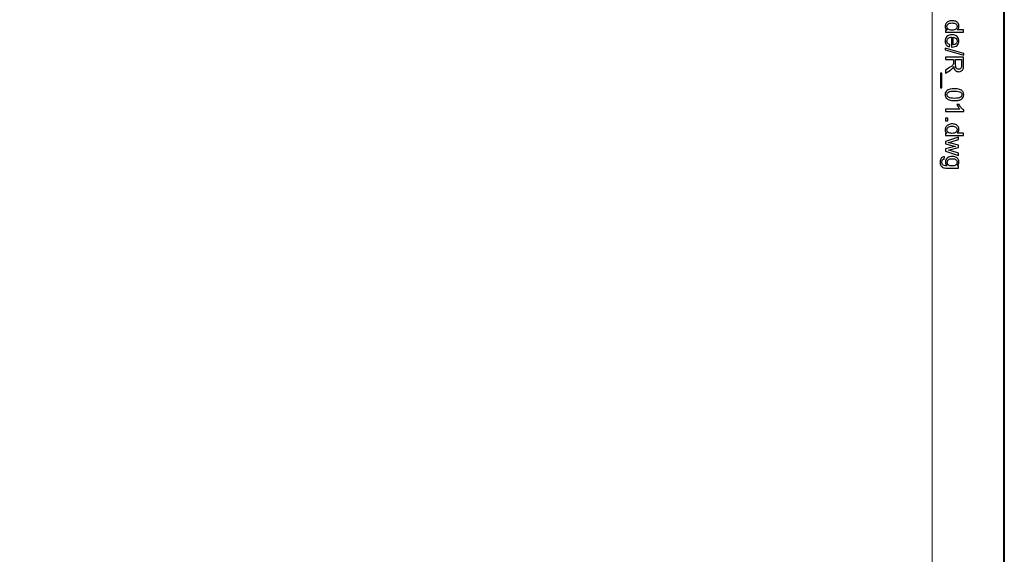
# Model space of a CAD drawing. Units: millimetres. Extents: x -148 to 148, y -105 to 105.
# Drawn here: x 53 to 148, y 0 to 52 of the extents above; entities that cross this region are included whole.
import ezdxf

# ---------------------------------------------------------------- set-up
doc = ezdxf.new("R2010")
doc.units = ezdxf.units.MM
doc.header["$MEASUREMENT"] = 0
doc.layers.add('Layer 1', color=7, linetype='Continuous')

msp = doc.modelspace()

# ---------------------------------------------------------------- linework, layer by layer
at = {"layer": 'Layer 1', "color": 7, "lineweight": 40}
msp.add_lwpolyline([(-148.5, -105), (148.5, -105), (148.5, 105), (-148.5, 105), (-148.5, -105)], close=True, dxfattribs=at)
at = {"layer": 'Layer 1', "color": 250, "lineweight": 15}
msp.add_open_spline([(141.5001, 85.0001), (141.5001, 85.0001), (141.5001, -98.0001), (141.5001, -98.0001), (141.5001, -98.0001), (141.5001, -98.0001), (-141.5001, -98.0001), (-141.5001, -98.0001), (-141.5001, -98.0001), (-141.5001, -98.0001), (-141.5001, 85.0001), (-141.5001, 85.0001), (-141.5001, 85.0001), (-141.5001, 85.0001), (141.5001, 85.0001), (141.5001, 85.0001)], degree=3, knots=[0, 0, 0, 0, 0.25, 0.25, 0.25, 0.25, 0.5, 0.5, 0.5, 0.5, 0.75, 0.75, 0.75, 0.75, 1, 1, 1, 1], dxfattribs=at)
at = {"layer": 'Layer 1', "color": 250}
for points, knots in [([(142.7861, 50.8753), (142.7861, 50.8753), (142.9478, 50.8753), (142.9478, 50.8753), (142.9478, 50.8753), (142.8207, 50.9564), (142.7573, 51.0757), (142.7573, 51.2333), (142.7573, 51.2333), (142.7573, 51.3354), (142.7853, 51.4292), (142.8417, 51.5149), (142.8417, 51.5149), (142.8976, 51.6005), (142.9762, 51.6667), (143.0775, 51.7141), (143.0775, 51.7141), (143.1783, 51.761), (143.294, 51.7844), (143.4253, 51.7844), (143.4253, 51.7844), (143.5528, 51.7844), (143.6689, 51.763), (143.773, 51.7206), (143.773, 51.7206), (143.8772, 51.6778), (143.957, 51.614), (144.0122, 51.5288), (144.0122, 51.5288), (144.0677, 51.4437), (144.0957, 51.3482), (144.0957, 51.2428), (144.0957, 51.2428), (144.0957, 51.1658), (144.0792, 51.0971), (144.0467, 51.037), (144.0467, 51.037), (144.0142, 50.9765), (143.9718, 50.9275), (143.9196, 50.8897), (143.9196, 50.8897), (143.9196, 50.8897), (144.5538, 50.8897), (144.5538, 50.8897), (144.5538, 50.8897), (144.5538, 50.8897), (144.5538, 50.674), (144.5538, 50.674), (144.5538, 50.674), (144.5538, 50.674), (142.7861, 50.674), (142.7861, 50.674), (142.7861, 50.674), (142.7861, 50.674), (142.7861, 50.8753), (142.7861, 50.8753)], [0, 0, 0, 0, 0.0714286, 0.0714286, 0.0714286, 0.0714286, 0.1428571, 0.1428571, 0.1428571, 0.1428571, 0.2142857, 0.2142857, 0.2142857, 0.2142857, 0.2857143, 0.2857143, 0.2857143, 0.2857143, 0.3571429, 0.3571429, 0.3571429, 0.3571429, 0.4285714, 0.4285714, 0.4285714, 0.4285714, 0.5, 0.5, 0.5, 0.5, 0.5714286, 0.5714286, 0.5714286, 0.5714286, 0.6428571, 0.6428571, 0.6428571, 0.6428571, 0.7142857, 0.7142857, 0.7142857, 0.7142857, 0.7857143, 0.7857143, 0.7857143, 0.7857143, 0.8571429, 0.8571429, 0.8571429, 0.8571429, 0.9285714, 0.9285714, 0.9285714, 0.9285714, 1, 1, 1, 1]), ([(143.4253, 51.5614), (143.261, 51.5614), (143.1384, 51.5268), (143.0573, 51.4576), (143.0573, 51.4576), (142.9762, 51.3885), (142.9355, 51.307), (142.9355, 51.2128), (142.9355, 51.2128), (142.9355, 51.1181), (142.9746, 51.0374), (143.052, 50.9712), (143.052, 50.9712), (143.1293, 50.9049), (143.2479, 50.8716), (143.4072, 50.8716), (143.4072, 50.8716), (143.5825, 50.8716), (143.7109, 50.9053), (143.7928, 50.9728), (143.7928, 50.9728), (143.8751, 51.0403), (143.9159, 51.1235), (143.9159, 51.2226), (143.9159, 51.2226), (143.9159, 51.3189), (143.8763, 51.3996), (143.7977, 51.4642), (143.7977, 51.4642), (143.7191, 51.5288), (143.5948, 51.5614), (143.4253, 51.5614)], [0, 0, 0, 0, 0.125, 0.125, 0.125, 0.125, 0.25, 0.25, 0.25, 0.25, 0.375, 0.375, 0.375, 0.375, 0.5, 0.5, 0.5, 0.5, 0.625, 0.625, 0.625, 0.625, 0.75, 0.75, 0.75, 0.75, 0.875, 0.875, 0.875, 0.875, 1, 1, 1, 1]), ([(143.1985, 49.4562), (143.1985, 49.4562), (143.1709, 49.2319), (143.1709, 49.2319), (143.1709, 49.2319), (143.0396, 49.2673), (142.938, 49.3327), (142.8655, 49.4282), (142.8655, 49.4282), (142.7935, 49.5241), (142.7573, 49.6463), (142.7573, 49.7949), (142.7573, 49.7949), (142.7573, 49.9822), (142.8149, 50.1308), (142.9301, 50.2402), (142.9301, 50.2402), (143.0454, 50.3501), (143.2071, 50.4049), (143.4154, 50.4049), (143.4154, 50.4049), (143.631, 50.4049), (143.7981, 50.3497), (143.9171, 50.2386), (143.9171, 50.2386), (144.036, 50.1275), (144.0957, 49.9838), (144.0957, 49.8068), (144.0957, 49.8068), (144.0957, 49.6356), (144.0373, 49.4957), (143.9208, 49.3875), (143.9208, 49.3875), (143.8043, 49.2788), (143.6401, 49.2245), (143.429, 49.2245), (143.429, 49.2245), (143.4158, 49.2245), (143.3965, 49.2249), (143.3709, 49.2257), (143.3709, 49.2257), (143.3709, 49.2257), (143.3709, 50.1806), (143.3709, 50.1806), (143.3709, 50.1806), (143.2302, 50.1727), (143.1223, 50.1328), (143.0479, 50.0612), (143.0479, 50.0612), (142.973, 49.9896), (142.9355, 49.9007), (142.9355, 49.7937), (142.9355, 49.7937), (142.9355, 49.7142), (142.9565, 49.6463), (142.9985, 49.59), (142.9985, 49.59), (143.04, 49.5336), (143.1067, 49.4891), (143.1985, 49.4562)], [0, 0, 0, 0, 0.0666667, 0.0666667, 0.0666667, 0.0666667, 0.1333333, 0.1333333, 0.1333333, 0.1333333, 0.2, 0.2, 0.2, 0.2, 0.2666667, 0.2666667, 0.2666667, 0.2666667, 0.3333333, 0.3333333, 0.3333333, 0.3333333, 0.4, 0.4, 0.4, 0.4, 0.4666667, 0.4666667, 0.4666667, 0.4666667, 0.5333333, 0.5333333, 0.5333333, 0.5333333, 0.6, 0.6, 0.6, 0.6, 0.6666667, 0.6666667, 0.6666667, 0.6666667, 0.7333333, 0.7333333, 0.7333333, 0.7333333, 0.8, 0.8, 0.8, 0.8, 0.8666667, 0.8666667, 0.8666667, 0.8666667, 0.9333333, 0.9333333, 0.9333333, 0.9333333, 1, 1, 1, 1]), ([(143.5496, 50.1686), (143.5496, 50.1686), (143.5496, 49.4537), (143.5496, 49.4537), (143.5496, 49.4537), (143.657, 49.4632), (143.7381, 49.4908), (143.7916, 49.5356), (143.7916, 49.5356), (143.8751, 49.6048), (143.9171, 49.6945), (143.9171, 49.8044), (143.9171, 49.8044), (143.9171, 49.904), (143.8837, 49.9879), (143.8171, 50.0558), (143.8171, 50.0558), (143.7504, 50.1238), (143.6611, 50.1612), (143.5496, 50.1686)], [0, 0, 0, 0, 0.2, 0.2, 0.2, 0.2, 0.4, 0.4, 0.4, 0.4, 0.6, 0.6, 0.6, 0.6, 0.8, 0.8, 0.8, 0.8, 1, 1, 1, 1]), ([(142.7561, 49.122), (142.7561, 49.122), (144.5838, 48.6096), (144.5838, 48.6096), (144.5838, 48.6096), (144.5838, 48.6096), (144.5838, 48.4359), (144.5838, 48.4359), (144.5838, 48.4359), (144.5838, 48.4359), (142.7561, 48.9471), (142.7561, 48.9471), (142.7561, 48.9471), (142.7561, 48.9471), (142.7561, 49.122), (142.7561, 49.122)], [0, 0, 0, 0, 0.25, 0.25, 0.25, 0.25, 0.5, 0.5, 0.5, 0.5, 0.75, 0.75, 0.75, 0.75, 1, 1, 1, 1]), ([(142.7861, 48.2416), (142.7861, 48.2416), (144.5538, 48.2416), (144.5538, 48.2416), (144.5538, 48.2416), (144.5538, 48.2416), (144.5538, 47.458), (144.5538, 47.458), (144.5538, 47.458), (144.5538, 47.3004), (144.5377, 47.1806), (144.506, 47.0987), (144.506, 47.0987), (144.4743, 47.0168), (144.4184, 46.9514), (144.3381, 46.902), (144.3381, 46.902), (144.2575, 46.853), (144.1686, 46.8287), (144.0714, 46.8287), (144.0714, 46.8287), (143.9459, 46.8287), (143.8405, 46.8691), (143.7545, 46.9506), (143.7545, 46.9506), (143.6685, 47.0316), (143.6138, 47.1572), (143.5903, 47.3267), (143.5903, 47.3267), (143.5607, 47.2646), (143.5314, 47.2177), (143.5022, 47.1856), (143.5022, 47.1856), (143.4397, 47.1172), (143.3611, 47.0526), (143.2672, 46.9913), (143.2672, 46.9913), (143.2672, 46.9913), (142.7861, 46.6839), (142.7861, 46.6839), (142.7861, 46.6839), (142.7861, 46.6839), (142.7861, 46.9781), (142.7861, 46.9781), (142.7861, 46.9781), (142.7861, 46.9781), (143.154, 47.2119), (143.154, 47.2119), (143.154, 47.2119), (143.2598, 47.2802), (143.3413, 47.3366), (143.3973, 47.3811), (143.3973, 47.3811), (143.4537, 47.4251), (143.4932, 47.4646), (143.5154, 47.4996), (143.5154, 47.4996), (143.538, 47.5346), (143.5537, 47.57), (143.5627, 47.6062), (143.5627, 47.6062), (143.5681, 47.6329), (143.571, 47.6761), (143.571, 47.7366), (143.571, 47.7366), (143.571, 47.7366), (143.571, 48.0079), (143.571, 48.0079), (143.571, 48.0079), (143.571, 48.0079), (142.7861, 48.0079), (142.7861, 48.0079), (142.7861, 48.0079), (142.7861, 48.0079), (142.7861, 48.2416), (142.7861, 48.2416)], [0, 0, 0, 0, 0.0526316, 0.0526316, 0.0526316, 0.0526316, 0.1052632, 0.1052632, 0.1052632, 0.1052632, 0.1578947, 0.1578947, 0.1578947, 0.1578947, 0.2105263, 0.2105263, 0.2105263, 0.2105263, 0.2631579, 0.2631579, 0.2631579, 0.2631579, 0.3157895, 0.3157895, 0.3157895, 0.3157895, 0.3684211, 0.3684211, 0.3684211, 0.3684211, 0.4210526, 0.4210526, 0.4210526, 0.4210526, 0.4736842, 0.4736842, 0.4736842, 0.4736842, 0.5263158, 0.5263158, 0.5263158, 0.5263158, 0.5789474, 0.5789474, 0.5789474, 0.5789474, 0.6315789, 0.6315789, 0.6315789, 0.6315789, 0.6842105, 0.6842105, 0.6842105, 0.6842105, 0.7368421, 0.7368421, 0.7368421, 0.7368421, 0.7894737, 0.7894737, 0.7894737, 0.7894737, 0.8421053, 0.8421053, 0.8421053, 0.8421053, 0.8947368, 0.8947368, 0.8947368, 0.8947368, 0.9473684, 0.9473684, 0.9473684, 0.9473684, 1, 1, 1, 1]), ([(143.7734, 48.0079), (143.7734, 48.0079), (143.7734, 47.5049), (143.7734, 47.5049), (143.7734, 47.5049), (143.7734, 47.3983), (143.7846, 47.3144), (143.8068, 47.2543), (143.8068, 47.2543), (143.829, 47.1938), (143.8644, 47.1481), (143.913, 47.1168), (143.913, 47.1168), (143.9615, 47.0855), (144.0142, 47.0699), (144.0714, 47.0699), (144.0714, 47.0699), (144.155, 47.0699), (144.2237, 47.1), (144.2776, 47.1609), (144.2776, 47.1609), (144.3315, 47.2214), (144.3583, 47.3173), (144.3583, 47.4486), (144.3583, 47.4486), (144.3583, 47.4486), (144.3583, 48.0079), (144.3583, 48.0079), (144.3583, 48.0079), (144.3583, 48.0079), (143.7734, 48.0079), (143.7734, 48.0079)], [0, 0, 0, 0, 0.125, 0.125, 0.125, 0.125, 0.25, 0.25, 0.25, 0.25, 0.375, 0.375, 0.375, 0.375, 0.5, 0.5, 0.5, 0.5, 0.625, 0.625, 0.625, 0.625, 0.75, 0.75, 0.75, 0.75, 0.875, 0.875, 0.875, 0.875, 1, 1, 1, 1]), ([(142.2955, 46.6901), (142.2955, 46.6901), (142.4519, 46.6901), (142.4519, 46.6901), (142.4519, 46.6901), (142.4519, 46.6901), (142.4519, 45.2516), (142.4519, 45.2516), (142.4519, 45.2516), (142.4519, 45.2516), (142.2955, 45.2516), (142.2955, 45.2516), (142.2955, 45.2516), (142.2955, 45.2516), (142.2955, 46.6901), (142.2955, 46.6901)], [0, 0, 0, 0, 0.25, 0.25, 0.25, 0.25, 0.5, 0.5, 0.5, 0.5, 0.75, 0.75, 0.75, 0.75, 1, 1, 1, 1]), ([(143.6578, 45.1767), (143.8669, 45.1767), (144.0352, 45.1553), (144.1624, 45.1121), (144.1624, 45.1121), (144.29, 45.0693), (144.3883, 45.0051), (144.4575, 44.9203), (144.4575, 44.9203), (144.5266, 44.8355), (144.5612, 44.7289), (144.5612, 44.6005), (144.5612, 44.6005), (144.5612, 44.5055), (144.5418, 44.4223), (144.5036, 44.3507), (144.5036, 44.3507), (144.4657, 44.2791), (144.4106, 44.2202), (144.3385, 44.1733), (144.3385, 44.1733), (144.2665, 44.1268), (144.1788, 44.0902), (144.0755, 44.0638), (144.0755, 44.0638), (143.9722, 44.0371), (143.8331, 44.0239), (143.6578, 44.0239), (143.6578, 44.0239), (143.4504, 44.0239), (143.2833, 44.0453), (143.1557, 44.0877), (143.1557, 44.0877), (143.0281, 44.1305), (142.9297, 44.1943), (142.8602, 44.2791), (142.8602, 44.2791), (142.7906, 44.3639), (142.7561, 44.4709), (142.7561, 44.6005), (142.7561, 44.6005), (142.7561, 44.7709), (142.817, 44.9047), (142.9392, 45.0018), (142.9392, 45.0018), (143.0861, 45.1183), (143.3261, 45.1767), (143.6578, 45.1767)], [0, 0, 0, 0, 0.0833333, 0.0833333, 0.0833333, 0.0833333, 0.1666667, 0.1666667, 0.1666667, 0.1666667, 0.25, 0.25, 0.25, 0.25, 0.3333333, 0.3333333, 0.3333333, 0.3333333, 0.4166667, 0.4166667, 0.4166667, 0.4166667, 0.5, 0.5, 0.5, 0.5, 0.5833333, 0.5833333, 0.5833333, 0.5833333, 0.6666667, 0.6666667, 0.6666667, 0.6666667, 0.75, 0.75, 0.75, 0.75, 0.8333333, 0.8333333, 0.8333333, 0.8333333, 0.9166667, 0.9166667, 0.9166667, 0.9166667, 1, 1, 1, 1]), ([(143.6578, 44.9537), (143.3676, 44.9537), (143.1746, 44.9195), (143.0783, 44.8516), (143.0783, 44.8516), (142.9824, 44.7837), (142.9343, 44.7001), (142.9343, 44.6005), (142.9343, 44.6005), (142.9343, 44.5005), (142.9828, 44.417), (143.0791, 44.3491), (143.0791, 44.3491), (143.1754, 44.2812), (143.3685, 44.247), (143.6578, 44.247), (143.6578, 44.247), (143.9488, 44.247), (144.1422, 44.2812), (144.2377, 44.3491), (144.2377, 44.3491), (144.3336, 44.417), (144.3813, 44.5013), (144.3813, 44.6026), (144.3813, 44.6026), (144.3813, 44.7026), (144.3389, 44.782), (144.2546, 44.8417), (144.2546, 44.8417), (144.1472, 44.9162), (143.948, 44.9537), (143.6578, 44.9537)], [0, 0, 0, 0, 0.125, 0.125, 0.125, 0.125, 0.25, 0.25, 0.25, 0.25, 0.375, 0.375, 0.375, 0.375, 0.5, 0.5, 0.5, 0.5, 0.625, 0.625, 0.625, 0.625, 0.75, 0.75, 0.75, 0.75, 0.875, 0.875, 0.875, 0.875, 1, 1, 1, 1]), ([(142.7861, 42.9859), (142.7861, 42.9859), (142.7861, 43.2028), (142.7861, 43.2028), (142.7861, 43.2028), (142.7861, 43.2028), (144.169, 43.2028), (144.169, 43.2028), (144.169, 43.2028), (144.1192, 43.2551), (144.0694, 43.3234), (144.0196, 43.4086), (144.0196, 43.4086), (143.9698, 43.4934), (143.9323, 43.5696), (143.9076, 43.637), (143.9076, 43.637), (143.9076, 43.637), (144.1171, 43.637), (144.1171, 43.637), (144.1171, 43.637), (144.1743, 43.5156), (144.2435, 43.4095), (144.3245, 43.3185), (144.3245, 43.3185), (144.406, 43.2279), (144.4846, 43.1633), (144.5612, 43.1255), (144.5612, 43.1255), (144.5612, 43.1255), (144.5612, 42.9859), (144.5612, 42.9859), (144.5612, 42.9859), (144.5612, 42.9859), (142.7861, 42.9859), (142.7861, 42.9859)], [0, 0, 0, 0, 0.1111111, 0.1111111, 0.1111111, 0.1111111, 0.2222222, 0.2222222, 0.2222222, 0.2222222, 0.3333333, 0.3333333, 0.3333333, 0.3333333, 0.4444444, 0.4444444, 0.4444444, 0.4444444, 0.5555556, 0.5555556, 0.5555556, 0.5555556, 0.6666667, 0.6666667, 0.6666667, 0.6666667, 0.7777778, 0.7777778, 0.7777778, 0.7777778, 0.8888889, 0.8888889, 0.8888889, 0.8888889, 1, 1, 1, 1]), ([(142.7861, 42.3081), (142.7861, 42.3081), (143.0335, 42.3081), (143.0335, 42.3081), (143.0335, 42.3081), (143.0335, 42.3081), (143.0335, 42.0607), (143.0335, 42.0607), (143.0335, 42.0607), (143.0335, 42.0607), (142.7861, 42.0607), (142.7861, 42.0607), (142.7861, 42.0607), (142.7861, 42.0607), (142.7861, 42.3081), (142.7861, 42.3081)], [0, 0, 0, 0, 0.25, 0.25, 0.25, 0.25, 0.5, 0.5, 0.5, 0.5, 0.75, 0.75, 0.75, 0.75, 1, 1, 1, 1]), ([(142.7861, 40.8528), (142.7861, 40.8528), (142.9478, 40.8528), (142.9478, 40.8528), (142.9478, 40.8528), (142.8207, 40.9339), (142.7573, 41.0532), (142.7573, 41.2108), (142.7573, 41.2108), (142.7573, 41.3129), (142.7853, 41.4067), (142.8417, 41.4924), (142.8417, 41.4924), (142.8976, 41.578), (142.9762, 41.6442), (143.0775, 41.6916), (143.0775, 41.6916), (143.1783, 41.7385), (143.294, 41.7619), (143.4253, 41.7619), (143.4253, 41.7619), (143.5528, 41.7619), (143.6689, 41.7405), (143.773, 41.6981), (143.773, 41.6981), (143.8772, 41.6553), (143.957, 41.5915), (144.0122, 41.5063), (144.0122, 41.5063), (144.0677, 41.4212), (144.0957, 41.3257), (144.0957, 41.2203), (144.0957, 41.2203), (144.0957, 41.1433), (144.0792, 41.0746), (144.0467, 41.0145), (144.0467, 41.0145), (144.0142, 40.954), (143.9718, 40.905), (143.9196, 40.8672), (143.9196, 40.8672), (143.9196, 40.8672), (144.5538, 40.8672), (144.5538, 40.8672), (144.5538, 40.8672), (144.5538, 40.8672), (144.5538, 40.6515), (144.5538, 40.6515), (144.5538, 40.6515), (144.5538, 40.6515), (142.7861, 40.6515), (142.7861, 40.6515), (142.7861, 40.6515), (142.7861, 40.6515), (142.7861, 40.8528), (142.7861, 40.8528)], [0, 0, 0, 0, 0.0714286, 0.0714286, 0.0714286, 0.0714286, 0.1428571, 0.1428571, 0.1428571, 0.1428571, 0.2142857, 0.2142857, 0.2142857, 0.2142857, 0.2857143, 0.2857143, 0.2857143, 0.2857143, 0.3571429, 0.3571429, 0.3571429, 0.3571429, 0.4285714, 0.4285714, 0.4285714, 0.4285714, 0.5, 0.5, 0.5, 0.5, 0.5714286, 0.5714286, 0.5714286, 0.5714286, 0.6428571, 0.6428571, 0.6428571, 0.6428571, 0.7142857, 0.7142857, 0.7142857, 0.7142857, 0.7857143, 0.7857143, 0.7857143, 0.7857143, 0.8571429, 0.8571429, 0.8571429, 0.8571429, 0.9285714, 0.9285714, 0.9285714, 0.9285714, 1, 1, 1, 1]), ([(143.4253, 41.5389), (143.261, 41.5389), (143.1384, 41.5043), (143.0573, 41.4351), (143.0573, 41.4351), (142.9762, 41.366), (142.9355, 41.2845), (142.9355, 41.1903), (142.9355, 41.1903), (142.9355, 41.0956), (142.9746, 41.0149), (143.052, 40.9487), (143.052, 40.9487), (143.1293, 40.8824), (143.2479, 40.8491), (143.4072, 40.8491), (143.4072, 40.8491), (143.5825, 40.8491), (143.7109, 40.8828), (143.7928, 40.9503), (143.7928, 40.9503), (143.8751, 41.0178), (143.9159, 41.101), (143.9159, 41.2001), (143.9159, 41.2001), (143.9159, 41.2964), (143.8763, 41.3771), (143.7977, 41.4417), (143.7977, 41.4417), (143.7191, 41.5063), (143.5948, 41.5389), (143.4253, 41.5389)], [0, 0, 0, 0, 0.125, 0.125, 0.125, 0.125, 0.25, 0.25, 0.25, 0.25, 0.375, 0.375, 0.375, 0.375, 0.5, 0.5, 0.5, 0.5, 0.625, 0.625, 0.625, 0.625, 0.75, 0.75, 0.75, 0.75, 0.875, 0.875, 0.875, 0.875, 1, 1, 1, 1]), ([(142.7861, 40.0737), (142.7861, 40.0737), (144.0665, 40.4655), (144.0665, 40.4655), (144.0665, 40.4655), (144.0665, 40.4655), (144.0665, 40.2416), (144.0665, 40.2416), (144.0665, 40.2416), (144.0665, 40.2416), (143.3273, 40.0375), (143.3273, 40.0375), (143.3273, 40.0375), (143.3273, 40.0375), (143.0524, 39.9617), (143.0524, 39.9617), (143.0524, 39.9617), (143.0664, 39.9584), (143.1545, 39.9362), (143.3166, 39.8955), (143.3166, 39.8955), (143.3166, 39.8955), (144.0665, 39.6917), (144.0665, 39.6917), (144.0665, 39.6917), (144.0665, 39.6917), (144.0665, 39.4687), (144.0665, 39.4687), (144.0665, 39.4687), (144.0665, 39.4687), (143.324, 39.2769), (143.324, 39.2769), (143.324, 39.2769), (143.324, 39.2769), (143.0791, 39.2127), (143.0791, 39.2127), (143.0791, 39.2127), (143.0791, 39.2127), (143.3265, 39.1394), (143.3265, 39.1394), (143.3265, 39.1394), (143.3265, 39.1394), (144.0665, 38.9201), (144.0665, 38.9201), (144.0665, 38.9201), (144.0665, 38.9201), (144.0665, 38.7089), (144.0665, 38.7089), (144.0665, 38.7089), (144.0665, 38.7089), (142.7861, 39.1094), (142.7861, 39.1094), (142.7861, 39.1094), (142.7861, 39.1094), (142.7861, 39.3345), (142.7861, 39.3345), (142.7861, 39.3345), (142.7861, 39.3345), (143.5528, 39.5382), (143.5528, 39.5382), (143.5528, 39.5382), (143.5528, 39.5382), (143.7714, 39.588), (143.7714, 39.588), (143.7714, 39.588), (143.7714, 39.588), (142.7861, 39.8469), (142.7861, 39.8469), (142.7861, 39.8469), (142.7861, 39.8469), (142.7861, 40.0737), (142.7861, 40.0737)], [0, 0, 0, 0, 0.0555556, 0.0555556, 0.0555556, 0.0555556, 0.1111111, 0.1111111, 0.1111111, 0.1111111, 0.1666667, 0.1666667, 0.1666667, 0.1666667, 0.2222222, 0.2222222, 0.2222222, 0.2222222, 0.2777778, 0.2777778, 0.2777778, 0.2777778, 0.3333333, 0.3333333, 0.3333333, 0.3333333, 0.3888889, 0.3888889, 0.3888889, 0.3888889, 0.4444444, 0.4444444, 0.4444444, 0.4444444, 0.5, 0.5, 0.5, 0.5, 0.5555556, 0.5555556, 0.5555556, 0.5555556, 0.6111111, 0.6111111, 0.6111111, 0.6111111, 0.6666667, 0.6666667, 0.6666667, 0.6666667, 0.7222222, 0.7222222, 0.7222222, 0.7222222, 0.7777778, 0.7777778, 0.7777778, 0.7777778, 0.8333333, 0.8333333, 0.8333333, 0.8333333, 0.8888889, 0.8888889, 0.8888889, 0.8888889, 0.9444444, 0.9444444, 0.9444444, 0.9444444, 1, 1, 1, 1]), ([(142.6799, 38.5665), (142.6799, 38.5665), (142.6486, 38.3554), (142.6486, 38.3554), (142.6486, 38.3554), (142.5836, 38.3468), (142.5363, 38.3221), (142.5062, 38.2821), (142.5062, 38.2821), (142.4663, 38.2282), (142.4461, 38.1546), (142.4461, 38.0615), (142.4461, 38.0615), (142.4461, 37.9607), (142.4663, 37.8833), (142.5062, 37.8286), (142.5062, 37.8286), (142.5466, 37.7739), (142.603, 37.7372), (142.675, 37.7179), (142.675, 37.7179), (142.7194, 37.7064), (142.812, 37.7014), (142.9536, 37.7023), (142.9536, 37.7023), (142.8421, 37.7969), (142.7861, 37.915), (142.7861, 38.0566), (142.7861, 38.0566), (142.7861, 38.2328), (142.8495, 38.369), (142.9767, 38.4653), (142.9767, 38.4653), (143.1034, 38.5616), (143.2561, 38.6102), (143.4335, 38.6102), (143.4335, 38.6102), (143.5557, 38.6102), (143.6685, 38.5879), (143.7718, 38.5439), (143.7718, 38.5439), (143.8751, 38.4995), (143.9549, 38.4353), (144.0113, 38.3513), (144.0113, 38.3513), (144.0673, 38.2673), (144.0957, 38.1686), (144.0957, 38.0554), (144.0957, 38.0554), (144.0957, 37.9043), (144.0344, 37.7796), (143.9121, 37.6817), (143.9121, 37.6817), (143.9121, 37.6817), (144.0665, 37.6817), (144.0665, 37.6817), (144.0665, 37.6817), (144.0665, 37.6817), (144.0665, 37.4812), (144.0665, 37.4812), (144.0665, 37.4812), (144.0665, 37.4812), (142.9598, 37.4812), (142.9598, 37.4812), (142.9598, 37.4812), (142.7606, 37.4812), (142.619, 37.5018), (142.5359, 37.5422), (142.5359, 37.5422), (142.4527, 37.5829), (142.3869, 37.6471), (142.3387, 37.7352), (142.3387, 37.7352), (142.2906, 37.8233), (142.2663, 37.9315), (142.2663, 38.0603), (142.2663, 38.0603), (142.2663, 38.213), (142.3009, 38.3365), (142.3696, 38.4303), (142.3696, 38.4303), (142.4383, 38.5246), (142.5416, 38.5698), (142.6799, 38.5665)], [0, 0, 0, 0, 0.047619, 0.047619, 0.047619, 0.047619, 0.0952381, 0.0952381, 0.0952381, 0.0952381, 0.1428571, 0.1428571, 0.1428571, 0.1428571, 0.1904762, 0.1904762, 0.1904762, 0.1904762, 0.2380952, 0.2380952, 0.2380952, 0.2380952, 0.2857143, 0.2857143, 0.2857143, 0.2857143, 0.3333333, 0.3333333, 0.3333333, 0.3333333, 0.3809524, 0.3809524, 0.3809524, 0.3809524, 0.4285714, 0.4285714, 0.4285714, 0.4285714, 0.4761905, 0.4761905, 0.4761905, 0.4761905, 0.5238095, 0.5238095, 0.5238095, 0.5238095, 0.5714286, 0.5714286, 0.5714286, 0.5714286, 0.6190476, 0.6190476, 0.6190476, 0.6190476, 0.6666667, 0.6666667, 0.6666667, 0.6666667, 0.7142857, 0.7142857, 0.7142857, 0.7142857, 0.7619048, 0.7619048, 0.7619048, 0.7619048, 0.8095238, 0.8095238, 0.8095238, 0.8095238, 0.8571429, 0.8571429, 0.8571429, 0.8571429, 0.9047619, 0.9047619, 0.9047619, 0.9047619, 0.952381, 0.952381, 0.952381, 0.952381, 1, 1, 1, 1]), ([(143.4491, 38.3871), (143.2812, 38.3871), (143.1586, 38.3538), (143.0816, 38.2867), (143.0816, 38.2867), (143.0042, 38.22), (142.966, 38.1365), (142.966, 38.036), (142.966, 38.036), (142.966, 37.9364), (143.0042, 37.8529), (143.0808, 37.7854), (143.0808, 37.7854), (143.1577, 37.7179), (143.2779, 37.6841), (143.4421, 37.6841), (143.4421, 37.6841), (143.5989, 37.6841), (143.7171, 37.7187), (143.7965, 37.7883), (143.7965, 37.7883), (143.8759, 37.8578), (143.9159, 37.9418), (143.9159, 38.0397), (143.9159, 38.0397), (143.9159, 38.136), (143.8768, 38.2179), (143.7981, 38.2859), (143.7981, 38.2859), (143.7199, 38.3534), (143.6035, 38.3871), (143.4491, 38.3871)], [0, 0, 0, 0, 0.125, 0.125, 0.125, 0.125, 0.25, 0.25, 0.25, 0.25, 0.375, 0.375, 0.375, 0.375, 0.5, 0.5, 0.5, 0.5, 0.625, 0.625, 0.625, 0.625, 0.75, 0.75, 0.75, 0.75, 0.875, 0.875, 0.875, 0.875, 1, 1, 1, 1])]:
    msp.add_open_spline(points, degree=3, knots=knots, dxfattribs=at)

doc.saveas('drawing.dxf')
